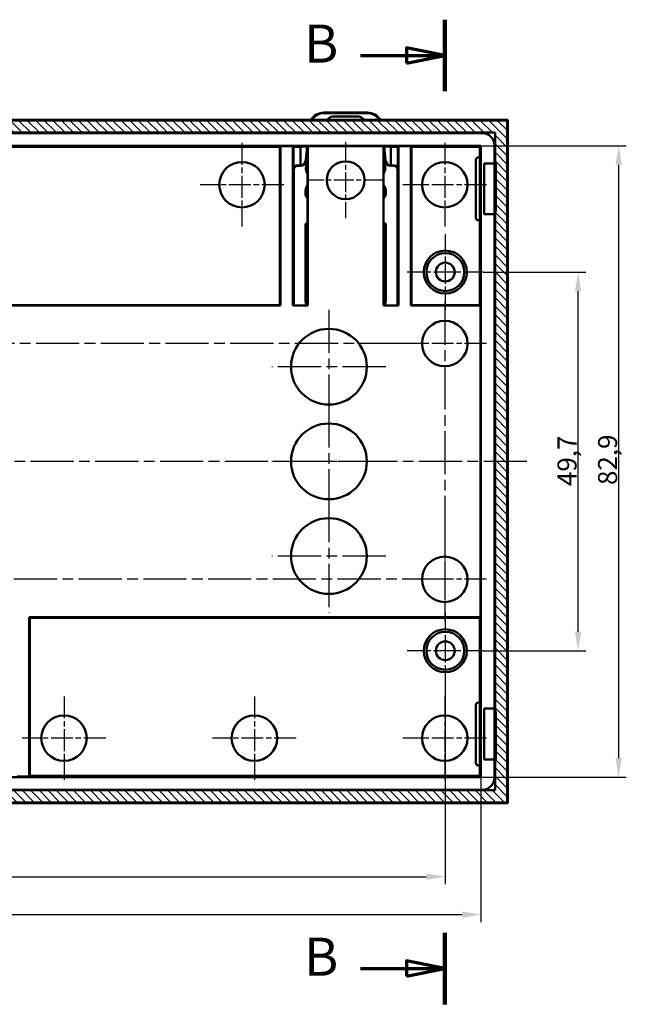
# Model space of a CAD drawing. Units: millimetres. Extents: x 1 to 1199, y 1 to 593.
# Drawn here: x 353 to 433, y 122 to 252 of the extents above; entities that cross this region are included whole.
import ezdxf

# ---------------------------------------------------------------- set-up
doc = ezdxf.new("R2010")
doc.units = ezdxf.units.MM
doc.linetypes.add('CHAIN', pattern=[0.3543, 0.2362, -0.0295, 0.0591, -0.0295])
doc.linetypes.add('DASH_DOT', pattern=[0.37, 0.24, -0.06, 0.01, -0.06])
for name, color, linetype, lineweight in [('Bemaßung (ISO)', 1, 'Continuous', 25), ('Mittellinie (ISO)', 1, 'DASH_DOT', 25), ('Mittelpunktmarkierung (ISO)', 1, 'DASH_DOT', 25), ('Schnittlinie (ISO)', 3, 'CHAIN', 70), ('Schraffur (ISO)', 1, 'Continuous', 18), ('Sichtbar (ISO)', 7, 'Continuous', 50), ('Sichtbar schmal (ISO)', 1, 'Continuous', 25)]:
    doc.layers.add(name, color=color, linetype=linetype, lineweight=lineweight)
doc.styles.add('2_5', font='isocpeur.ttf', dxfattribs={"width": 1.1})
doc.styles.add('5', font='isocpeur.ttf', dxfattribs={"width": 1.1})
doc.dimstyles.new('Standard (DIN)', dxfattribs={"dimtxt": 2.5, "dimasz": 2.5, "dimexe": 1, "dimexo": 0, "dimgap": 0.2, "dimtad": 1, "dimdec": 6, "dimrnd": 1e-08, "dimtxsty": '2_5', "dimcen": 0.09, "dimdle": 7, "dimclrd": 256, "dimclre": 256, "dimclrt": 5, "dimadec": 6, "dimazin": 2, "dimtfac": 0.72, "dimtmove": 0, "dimatfit": 3, "dimfxl": 1, "dimtolj": 1, "dimlwd": -1, "dimlwe": -1, "dimarcsym": 0})

# ---------------------------------------------------------------- blocks, each defined once
blk = doc.blocks.new('*D37')
at = {"layer": 'Bemaßung (ISO)'}
for p, q in [((282.67, 163.9), (282.67, 138.21)), ((409.04, 163.9), (409.04, 138.21)), ((285.17, 139.21), (406.54, 139.21))]:
    blk.add_line(p, q, dxfattribs=at)
for points in [[(285.17, 139.63), (285.17, 138.8), (282.67, 139.21)], [(406.54, 139.63), (406.54, 138.8), (409.04, 139.21)]]:
    blk.add_solid(points, dxfattribs=at)
at = {"layer": 'Defpoints', "color": 0}
for p in [(282.67, 163.9), (409.04, 163.9), (409.04, 139.21)]:
    blk.add_point(p, dxfattribs=at)
at = {"layer": 'Bemaßung (ISO)', "color": 5, "insert": (341.94, 139.41), "char_height": 2.5, "attachment_point": 7, "style": '2_5'}
blk.add_mtext('\\A1;126,4', dxfattribs=at)
blk = doc.blocks.new('*D38')
at = {"layer": 'Bemaßung (ISO)'}
for p, q in [((414.03, 218.64), (427.47, 218.64)), ((426.47, 171.39), (426.47, 216.14)), ((414.03, 168.89), (427.47, 168.89))]:
    blk.add_line(p, q, dxfattribs=at)
for points in [[(426.06, 216.14), (426.89, 216.14), (426.47, 218.64)], [(426.06, 171.39), (426.89, 171.39), (426.47, 168.89)]]:
    blk.add_solid(points, dxfattribs=at)
at = {"layer": 'Defpoints', "color": 0}
for p in [(414.03, 218.64), (426.47, 218.64), (414.03, 168.89)]:
    blk.add_point(p, dxfattribs=at)
at = {"layer": 'Bemaßung (ISO)', "color": 5, "insert": (426.27, 190.53), "char_height": 2.5, "attachment_point": 7, "rotation": 90, "style": '2_5'}
blk.add_mtext('\\A1;49,7', dxfattribs=at)
blk = doc.blocks.new('*D41')
at = {"layer": 'Bemaßung (ISO)'}
for p, q in [((278, 152.29), (278, 133.23)), ((413.71, 152.29), (413.71, 133.23)), ((280.5, 134.23), (411.21, 134.23))]:
    blk.add_line(p, q, dxfattribs=at)
for points in [[(280.5, 134.65), (280.5, 133.82), (278, 134.23)], [(411.21, 134.65), (411.21, 133.82), (413.71, 134.23)]]:
    blk.add_solid(points, dxfattribs=at)
at = {"layer": 'Defpoints', "color": 0}
for p in [(278, 152.29), (413.71, 152.29), (413.71, 134.23)]:
    blk.add_point(p, dxfattribs=at)
at = {"layer": 'Bemaßung (ISO)', "color": 5, "insert": (342.07, 134.43), "char_height": 2.5, "attachment_point": 7, "style": '2_5'}
blk.add_mtext('\\A1;135,7', dxfattribs=at)
blk = doc.blocks.new('*D42')
at = {"layer": 'Bemaßung (ISO)'}
for p, q in [((413.71, 235.24), (432.8, 235.24)), ((431.8, 232.74), (431.8, 154.79)), ((413.71, 152.29), (432.8, 152.29))]:
    blk.add_line(p, q, dxfattribs=at)
for points in [[(431.39, 232.74), (432.22, 232.74), (431.8, 235.24)], [(431.39, 154.79), (432.22, 154.79), (431.8, 152.29)]]:
    blk.add_solid(points, dxfattribs=at)
at = {"layer": 'Defpoints', "color": 0}
for p in [(413.71, 235.24), (413.71, 152.29), (431.8, 152.29)]:
    blk.add_point(p, dxfattribs=at)
at = {"layer": 'Bemaßung (ISO)', "color": 5, "insert": (431.6, 190.67), "char_height": 2.5, "attachment_point": 7, "rotation": 90, "style": '2_5'}
blk.add_mtext('\\A1;82,9', dxfattribs=at)
blk = doc.blocks.new('2DTransSchnitt5')
at = {"layer": 'Schnittlinie (ISO)', "linetype": 'Continuous', "lineweight": 140}
for p, q in [((408.96, 242.4), (408.96, 251.8)), ((408.96, 122.44), (408.96, 131.84))]:
    blk.add_line(p, q, dxfattribs=at)
at = {"layer": 'Schnittlinie (ISO)', "linetype": 'Continuous'}
for p, q in [((397.92, 247.1), (403.96, 247.1)), ((408.96, 247.1), (403.96, 248.1)), ((403.96, 248.1), (403.96, 246.1)), ((403.96, 247.1), (408.96, 247.1)), ((403.96, 246.1), (408.96, 247.1)), ((408.96, 127.14), (403.96, 128.14)), ((403.96, 128.14), (403.96, 126.14)), ((397.92, 127.14), (403.96, 127.14)), ((403.96, 127.14), (408.96, 127.14)), ((403.96, 126.14), (408.96, 127.14))]:
    blk.add_line(p, q, dxfattribs=at)
at = {"layer": 'Schnittlinie (ISO)', "linetype": 'Continuous', "flags": 128}
for points in [[(403.96, 246.1), (408.96, 247.1), (403.96, 248.1), (403.96, 246.1)], [(403.96, 126.14), (408.96, 127.14), (403.96, 128.14), (403.96, 126.14)]]:
    blk.add_lwpolyline(points, dxfattribs=at)
at = {"layer": 'Schnittlinie (ISO)'}
for points in [[(403.96, 246.1), (408.96, 247.1), (403.96, 248.1), (403.96, 246.1)], [(403.96, 126.14), (408.96, 127.14), (403.96, 128.14), (403.96, 126.14)]]:
    blk.add_solid(points, dxfattribs=at)
at = {"layer": 'Schnittlinie (ISO)', "char_height": 5, "attachment_point": 7, "style": '5'}
for insert in [(390.5, 244.6), (390.5, 124.64)]:
    blk.add_mtext('B', dxfattribs=dict(at, insert=insert))

msp = doc.modelspace()

# ---------------------------------------------------------------- hatches: boundary and pattern name
at = {"layer": 'Schraffur (ISO)'}
h = msp.add_hatch(dxfattribs=at)
h.set_pattern_fill('ANSI31', color=256, scale=6.35, angle=90.000210459, style=0)
h.set_pattern_definition([(135.00021, (0, 0), (-0.561264, -0.5612681), [])])
h.paths.add_polyline_path([(417.1713528, 148.963739), (417.1713528, 238.5682666), (274.5407752, 238.5682666), (274.5407752, 148.963739)])
h.paths.add_polyline_path([(415.571189, 226.6176943), (415.571189, 160.9143113), (415.6808703, 160.9143113), (415.6808703, 154.6212943), (415.571189, 154.6212943), (415.571189, 150.5639027), (276.1409389, 150.5639027), (276.1409389, 154.6212943), (276.0312576, 154.6212943), (276.0312576, 160.9143113), (276.1409389, 160.9143113), (276.1409389, 226.6176943), (276.0312576, 226.6176943), (276.0312576, 232.9107113), (276.1409389, 232.9107113), (276.1409389, 236.9681029), (415.571189, 236.9681029), (415.571189, 232.9107113), (415.6808703, 232.9107113), (415.6808703, 226.6176943)], flags=0)

# ---------------------------------------------------------------- linework, layer by layer
at = {"layer": 'Mittellinie (ISO)', "linetype": 'CHAIN', "ltscale": 23.990969}
msp.add_line((419.7446597, 193.7660028), (271.9674683, 193.7660028), dxfattribs=at)
at = {"layer": 'Mittelpunktmarkierung (ISO)', "linetype": 'CHAIN', "ltscale": 12.189845}
for p, q in [((382.3351726, 235.6024405), (382.3351726, 224.6324405)), ((408.9645655, 235.6024405), (408.9645655, 224.6324405)), ((387.8201726, 230.1174405), (376.8501726, 230.1174405)), ((414.4495655, 230.1174405), (403.4795655, 230.1174405)), ((414.4495655, 209.2542231), (403.4795655, 209.2542231)), ((408.9645655, 183.7627826), (408.9645655, 172.7927826)), ((414.4495655, 178.2777826), (403.4795655, 178.2777826)), ((358.9717604, 162.8995651), (358.9717604, 151.9295651)), ((383.9681629, 162.8995651), (383.9681629, 151.9295651)), ((408.9645655, 162.8995651), (408.9645655, 151.9295651)), ((364.4567604, 157.4145651), (353.4867604, 157.4145651)), ((389.4531629, 157.4145651), (378.4831629, 157.4145651)), ((414.4495655, 157.4145651), (403.4795655, 157.4145651))]:
    msp.add_line(p, q, dxfattribs=at)
at = {"layer": 'Mittelpunktmarkierung (ISO)', "linetype": 'CHAIN', "ltscale": 11.084194}
for p, q in [((395.9483691, 235.6892751), (395.9483691, 225.7142751)), ((400.9358691, 230.7017751), (390.9608691, 230.7017751)), ((409.038564, 223.6285028), (409.038564, 213.6535028)), ((414.026064, 218.6410028), (404.051064, 218.6410028)), ((409.038564, 173.8785028), (409.038564, 163.9035028)), ((414.026064, 168.8910028), (404.051064, 168.8910028))]:
    msp.add_line(p, q, dxfattribs=at)
at = {"layer": 'Mittelpunktmarkierung (ISO)', "linetype": 'CHAIN', "ltscale": 23.990969}
for p, q in [((408.9645655, 214.7392231), (408.9645655, 175.987108)), ((393.7497962, 213.6785028), (393.7497962, 198.7285028)), ((403.4626951, 209.2542231), (277.2625624, 209.2542231)), ((401.2247962, 206.2035028), (386.2747962, 206.2035028)), ((393.7497962, 201.2410028), (393.7497962, 186.2910028)), ((401.2247962, 193.7660028), (386.2747962, 193.7660028)), ((393.7497962, 188.8035028), (393.7497962, 173.8535028)), ((401.2247962, 181.3285028), (386.2747962, 181.3285028)), ((409.0542752, 178.2777826), (277.2625624, 178.2777826))]:
    msp.add_line(p, q, dxfattribs=at)
at = {"layer": 'Sichtbar (ISO)'}
for p, q in [((398.7997519, 239.5847347), (393.0969862, 239.5847347)), ((393.1532187, 239.5280072), (398.7435195, 239.5280072)), ((417.2446597, 238.6415735), (274.4674683, 238.6415735)), ((417.1713528, 238.5682666), (274.5407752, 238.5682666)), ((397.6392949, 239.0721899), (394.2574433, 239.0721899)), ((417.1713528, 238.5682666), (417.2446597, 238.6415735)), ((417.1713528, 148.963739), (417.1713528, 238.5682666)), ((417.2446597, 238.6415735), (417.2446597, 232.7640528)), ((276.1409389, 236.9681029), (415.571189, 236.9681029)), ((413.9026409, 236.8946902), (277.8094871, 236.8946902)), ((415.571189, 236.9681029), (415.571189, 232.9107113)), ((278.001539, 235.2400678), (413.7105889, 235.2400678)), ((387.3101726, 235.0924405), (304.4019553, 235.0924405)), ((387.3970072, 235.1792751), (387.3101726, 235.0924405)), ((387.3101726, 214.3160577), (387.3101726, 235.0924405)), ((387.3970072, 214.2292231), (387.3970072, 235.1792751)), ((387.3970072, 235.1792751), (388.9940844, 235.1792751)), ((389.0861294, 235.0872302), (388.9940844, 235.1792751)), ((388.9940844, 235.1792751), (388.9940844, 214.2292231)), ((390.0064546, 235.0872302), (389.0861294, 235.0872302)), ((389.0861294, 232.2390853), (389.0861294, 235.0872302)), ((390.0655022, 235.1462777), (390.0064546, 235.0872302)), ((390.0064546, 232.6561807), (390.0064546, 235.0872302)), ((390.9591135, 235.1462777), (390.0655022, 235.1462777)), ((390.8771219, 235.1462777), (390.7196523, 233.3401539)), ((390.7758848, 233.2834263), (390.9383003, 235.1462777)), ((390.9921109, 235.1792751), (390.9591135, 235.1462777)), ((390.9591135, 235.1462777), (390.9591135, 214.2622205)), ((390.9921109, 214.2292231), (390.9921109, 235.1792751)), ((390.9921109, 235.1792751), (400.9046272, 235.1792751)), ((400.9046272, 235.1792751), (400.9046272, 214.2292231)), ((400.9376246, 235.1462777), (400.9046272, 235.1792751)), ((400.9376246, 214.2622205), (400.9376246, 235.1462777)), ((401.831236, 235.1462777), (400.9376246, 235.1462777)), ((400.9584379, 235.1462777), (401.1208534, 233.2834263)), ((401.1770858, 233.3401539), (401.0196162, 235.1462777)), ((401.8902835, 235.0872302), (401.831236, 235.1462777)), ((401.8902835, 232.6561807), (401.8902835, 235.0872302)), ((402.8106087, 235.0872302), (401.8902835, 235.0872302)), ((402.9026537, 235.1792751), (402.8106087, 235.0872302)), ((402.8106087, 235.0872302), (402.8106087, 232.2390853)), ((404.4997309, 235.1792751), (402.9026537, 235.1792751)), ((402.9026537, 214.2292231), (402.9026537, 235.1792751)), ((404.4997309, 235.1792751), (404.5865655, 235.0924405)), ((404.4997309, 235.1792751), (404.4997309, 214.2292231)), ((413.5629616, 235.0924405), (404.5865655, 235.0924405)), ((404.5865655, 235.0924405), (404.5865655, 214.3160577)), ((413.5629616, 235.0924405), (413.7105889, 235.2400678)), ((413.5629616, 233.7134688), (413.5629616, 235.0924405)), ((413.7105889, 235.2400678), (413.7105889, 152.2919378)), ((415.4945613, 232.9266039), (415.4945613, 235.3027698)), ((413.0602513, 233.4149688), (413.0602513, 225.7534688)), ((413.3587513, 233.7134688), (413.5872765, 233.7134688)), ((413.5924868, 225.7534688), (413.5924868, 233.4149688)), ((415.4945613, 232.9266039), (414.151111, 232.9266039)), ((415.4945613, 232.8797039), (414.151111, 232.9266039)), ((414.151111, 226.2418337), (414.151111, 232.9266039)), ((415.4945613, 232.8797039), (415.4945613, 232.9266039)), ((415.4945613, 226.2887338), (415.4945613, 232.8797039)), ((415.571189, 232.9107113), (415.6808703, 232.9107113)), ((415.571189, 232.9107113), (415.6443117, 232.7644214)), ((415.6443117, 232.7644214), (415.6808703, 232.9107113)), ((415.6808703, 232.9107113), (415.6808703, 226.6176943)), ((389.1358223, 232.0987775), (389.1358223, 214.2622205)), ((389.9726012, 232.6554164), (389.5790061, 232.6554164)), ((390.0288337, 232.5986889), (389.6357337, 232.5986889)), ((402.2610045, 232.5986889), (401.8679044, 232.5986889)), ((402.317732, 232.6554164), (401.9241369, 232.6554164)), ((402.7609158, 232.0987775), (402.7609158, 214.2622205)), ((415.6438113, 226.762983), (415.6438113, 232.7654226)), ((415.6443117, 232.7644214), (415.6438113, 232.7624187)), ((417.2446597, 232.7640528), (417.2446597, 226.7643528)), ((390.685776, 228.8306023), (390.685776, 229.3989162)), ((390.7425035, 229.3421886), (390.7425035, 228.8760219)), ((401.1542346, 228.8760219), (401.1542346, 229.3421886)), ((401.2109622, 229.3989162), (401.2109622, 228.8306023)), ((415.6443117, 226.7639843), (415.571189, 226.6176943)), ((415.571189, 226.6176943), (415.571189, 160.9143113)), ((415.6808703, 226.6176943), (415.571189, 226.6176943)), ((415.6438113, 226.7659869), (415.6443117, 226.7639843)), ((415.6443117, 226.7639843), (415.6808703, 226.6176943)), ((417.2446597, 226.7643528), (417.2446597, 160.7676528)), ((413.3587513, 225.4549688), (413.5872765, 225.4549688)), ((413.5629616, 214.3160577), (413.5629616, 225.4549688)), ((414.151111, 226.2418337), (415.4945613, 226.2887338)), ((415.4945613, 226.2418337), (414.151111, 226.2418337)), ((415.4945613, 226.2418337), (415.4945613, 226.2887338)), ((415.4945613, 161.2901859), (415.4945613, 226.2418337)), ((390.685776, 214.9235841), (390.685776, 224.8811863)), ((390.7425035, 224.8811863), (390.7425035, 214.9803116)), ((401.1542346, 214.9803116), (401.1542346, 224.8811863)), ((401.2109622, 224.8811863), (401.2109622, 214.9235841)), ((304.3151207, 214.2292231), (387.3970072, 214.2292231)), ((304.4019553, 214.3160577), (387.3101726, 214.3160577)), ((387.3970072, 214.2292231), (387.3101726, 214.3160577)), ((389.0363718, 214.2715104), (388.9940844, 214.2292231)), ((388.9940844, 214.2292231), (390.9921109, 214.2292231)), ((389.081455, 214.3165936), (389.0363718, 214.2715104)), ((389.0456618, 214.2622205), (389.0363718, 214.2715104)), ((390.9591135, 214.2622205), (389.0456618, 214.2622205)), ((389.0790948, 214.3142334), (389.0790948, 214.2622205)), ((390.9591135, 214.2622205), (390.9921109, 214.2292231)), ((400.9376246, 214.2622205), (400.9046272, 214.2292231)), ((400.9046272, 214.2292231), (402.9026537, 214.2292231)), ((402.8510764, 214.2622205), (400.9376246, 214.2622205)), ((402.8152832, 214.3165936), (402.8603663, 214.2715104)), ((402.8176433, 214.3142334), (402.8176433, 214.2622205)), ((402.8510764, 214.2622205), (402.8603663, 214.2715104)), ((402.8603663, 214.2715104), (402.9026537, 214.2292231)), ((404.5865655, 214.3160577), (404.4997309, 214.2292231)), ((404.4997309, 214.2292231), (413.6497962, 214.2292231)), ((413.5629616, 214.3160577), (404.5865655, 214.3160577)), ((413.6497962, 214.2292231), (413.5629616, 214.3160577)), ((413.6497962, 214.2292231), (413.6497962, 173.3027826)), ((354.4074258, 173.3027826), (354.4074258, 152.3527305)), ((354.4942604, 173.215948), (354.4074258, 173.3027826)), ((413.6497962, 173.3027826), (354.4074258, 173.3027826)), ((413.5629616, 173.215948), (354.4942604, 173.215948)), ((354.4942604, 152.4395651), (354.4942604, 173.215948)), ((413.6497962, 173.3027826), (413.5629616, 173.215948)), ((413.5629616, 162.0770508), (413.5629616, 173.215948)), ((413.0602513, 154.1170508), (413.0602513, 161.7785508)), ((413.3587513, 162.0770508), (413.5872765, 162.0770508)), ((413.5924868, 154.1170508), (413.5924868, 161.7785508)), ((415.4945613, 161.2901859), (414.151111, 161.2901859)), ((415.4945613, 161.2432858), (414.151111, 161.2901859)), ((414.151111, 154.6054157), (414.151111, 161.2901859)), ((415.4945613, 161.2432858), (415.4945613, 161.2901859)), ((415.4945613, 154.6523157), (415.4945613, 161.2432858)), ((415.571189, 160.9143113), (415.6808703, 160.9143113)), ((415.6443117, 160.7680213), (415.571189, 160.9143113)), ((415.6438113, 154.766583), (415.6438113, 160.7690226)), ((415.6438113, 160.7660187), (415.6443117, 160.7680213)), ((415.6443117, 160.7680213), (415.6808703, 160.9143113)), ((415.6808703, 160.9143113), (415.6808703, 154.6212943)), ((417.2446597, 154.7679528), (417.2446597, 160.7676528)), ((414.151111, 154.6054157), (415.4945613, 154.6523157)), ((414.151111, 154.6054157), (415.4945613, 154.6054157)), ((415.4945613, 154.6054157), (415.4945613, 154.6523157)), ((415.4945613, 152.2292358), (415.4945613, 154.6054157)), ((415.571189, 154.6212943), (415.6443117, 154.7675842)), ((415.6808703, 154.6212943), (415.571189, 154.6212943)), ((415.571189, 154.6212943), (415.571189, 150.5639027)), ((415.6443117, 154.7675842), (415.6438113, 154.7695869)), ((415.6443117, 154.7675842), (415.6808703, 154.6212943)), ((417.2446597, 148.8904321), (417.2446597, 154.7679528)), ((413.5872765, 153.8185508), (413.3587513, 153.8185508)), ((413.5629616, 152.4395651), (413.5629616, 153.8185508)), ((413.7105889, 152.2919378), (278.001539, 152.2919378)), ((354.4074258, 152.3527305), (352.8103486, 152.3527305)), ((354.4074258, 152.3527305), (354.4942604, 152.4395651)), ((354.4942604, 152.4395651), (413.5629616, 152.4395651)), ((413.5629616, 152.4395651), (413.7105889, 152.2919378)), ((415.571189, 150.5639027), (276.1409389, 150.5639027)), ((277.8094871, 150.6373154), (413.9026409, 150.6373154)), ((417.2446597, 148.8904321), (274.4674683, 148.8904321)), ((274.5407752, 148.963739), (417.1713528, 148.963739)), ((417.1713528, 148.963739), (417.2446597, 148.8904321))]:
    msp.add_line(p, q, dxfattribs=at)
for centre, radius in [((382.3351726, 230.1174405), 2.985), ((395.9483691, 230.7017751), 2.4875), ((408.9645655, 230.1174405), 2.985), ((409.038564, 218.6410028), 2.8264319), ((409.038564, 218.6410028), 2.4875), ((409.038564, 218.6410028), 1.2375622), ((408.9645655, 209.2542231), 2.985), ((393.7497962, 206.2035028), 4.975), ((393.7497962, 193.7660028), 4.975), ((393.7497962, 181.3285028), 4.975), ((408.9645655, 178.2777826), 2.985), ((409.038564, 168.8910028), 2.8264319), ((409.038564, 168.8910028), 2.4875), ((409.038564, 168.8910028), 1.2375622), ((358.9717604, 157.4145651), 2.985), ((383.9681629, 157.4145651), 2.985), ((408.9645655, 157.4145651), 2.985)]:
    msp.add_circle(centre, radius, dxfattribs=at)
for centre, radius, start, end in [((413.9026409, 235.3027698), 1.5919204, 0, 90), ((391.7190481, 232.2424004), 0.9950249, 139.794520015, 220.205479985), ((400.1780335, 232.2424004), 0.9950249, 319.76389152, 40.23610848), ((413.3587513, 233.4149688), 0.2985, 90, 180), ((390.885771, 224.8811863), 0.199995, 68.486413411, 180), ((401.0109672, 224.8811863), 0.199995, 0, 111.513586731), ((413.3587513, 225.7534688), 0.2985, 180, 270), ((390.885771, 224.8811863), 0.1432675, 59.207702126, 180), ((401.0109672, 224.8811863), 0.1432675, 0, 120.792298088), ((413.3587513, 161.7785508), 0.2985, 90, 180), ((413.3587513, 154.1170508), 0.2985, 180, 270), ((413.9026409, 152.2292358), 1.5919204, 270, 0)]:
    msp.add_arc(centre, radius, start, end, dxfattribs=at)
for centre, major_axis, ratio, start_param, end_param in [((393.0975901, 237.5844801), (-1.4083917, 1.4207917), 0.999698105, 5.5023209722, 6.5163088623), ((393.1538226, 237.5277525), (-1.4083917, 1.4207917), 0.999698105, 5.5023209722, 6.4825412546), ((398.7429155, 237.5277525), (1.4083917, 1.4207917), 0.999698105, 6.0838293598, 7.0640496422), ((398.799148, 237.5844801), (1.4083917, 1.4207917), 0.999698105, 6.0500617521, 7.0640496422), ((394.205079, 237.6454717), (0.1028012, 1.4249023), 0.6999831162, 0.0504582016, 0.848406582), ((397.6916592, 237.6454717), (-0.1028012, 1.4249023), 0.6999831162, 5.4347787252, 6.2327271056), ((389.9723747, 233.4055306), (0.5281601, -0.5328102), 0.999698105, 5.5023209722, 6.9858508364), ((390.0286072, 233.3488031), (0.5281601, -0.5328102), 0.999698105, 5.5023209722, 6.9858508364), ((401.8681309, 233.3488031), (-0.5281601, -0.5328102), 0.999698105, 5.580519778, 7.0640496422), ((401.9243634, 233.4055306), (-0.5281601, -0.5328102), 0.999698105, 5.580519778, 7.0640496422), ((413.5872765, 233.4149688), (0, 0.2985), 0.0174550649, 4.7123889804, 6.2831853072), ((389.5791584, 232.1553527), (-0.3536523, 0.3536523), 0.9996954599, 5.497939437, 6.9309215495), ((389.635886, 232.0986252), (-0.3536523, 0.3536523), 0.9996954599, 5.497939437, 7.0684311773), ((402.2608521, 232.0986252), (0.3536523, 0.3536523), 0.9996954599, 5.497939437, 7.0684311773), ((402.3175797, 232.1553527), (0.3536523, 0.3536523), 0.9996954599, 5.6354490718, 7.0684311773), ((391.6859033, 229.3986115), (-0.7073045, 0.7073045), 0.9996954599, 0.0279514133, 0.7852458701), ((391.7426308, 229.341884), (-0.7073045, 0.7073045), 0.9996954599, 0.1145954257, 0.7852458701), ((400.2108348, 229.3986115), (0.7073045, 0.7073045), 0.9996954599, 5.497939437, 6.2552338946), ((400.1541073, 229.341884), (0.7073045, 0.7073045), 0.9996954599, 5.497939437, 6.1685898823), ((413.5872765, 225.7534688), (0, 0.2985), 0.0174550649, 3.1415926536, 4.7123889804), ((392.6860806, 214.9241933), (-1.4146444, -1.4146444), 0.9996954599, 5.497939437, 5.8349301737), ((392.7428082, 214.9809209), (-1.4146444, -1.4146444), 0.9996954599, 5.497939437, 5.8651477029), ((399.15393, 214.9809209), (1.4146444, -1.4146444), 0.9996954599, 0.4180376042, 0.7852458701), ((399.2106575, 214.9241933), (1.4146444, -1.4146444), 0.9996954599, 0.4482551335, 0.7852458701), ((413.5872765, 161.7785508), (0, 0.2985), 0.0174550649, 4.7123889804, 6.2831853072), ((413.5872765, 154.1170508), (0, 0.2985), 0.0174550649, 3.1415926536, 4.7123889804)]:
    msp.add_ellipse(centre, major_axis=major_axis, ratio=ratio, start_param=start_param, end_param=end_param, dxfattribs=at)
for points, knots in [([(390.685776, 228.8306023), (390.685776, 228.7738841), (390.6956354, 228.7171131), (390.7309104, 228.6168684), (390.756404, 228.5657883), (390.8328392, 228.4721764), (390.8762397, 228.4345049), (390.9357821, 228.397919), (390.9473309, 228.391424), (390.9591135, 228.3853892)], [-0.075319966632, -0.075319966632, -0.075319966632, -0.075319966632, -0.053266391052, -0.053266391052, -0.034000907372, -0.034000907372, -0.017007641148, -0.017007641148, -0.013035609904, -0.013035609904, -0.013035609904, -0.013035609904]), ([(390.9591135, 228.4646272), (390.9166406, 228.4938555), (390.8785431, 228.5294978), (390.8086571, 228.6191486), (390.7847509, 228.6689873), (390.7517222, 228.7662415), (390.7425035, 228.8211548), (390.7425035, 228.8760219)], [0.017427039715, 0.017427039715, 0.017427039715, 0.017427039715, 0.032893004211, 0.032893004211, 0.051530653283, 0.051530653283, 0.072906568564, 0.072906568564, 0.072906568564, 0.072906568564]), ([(400.9376246, 228.3850272), (400.9495419, 228.3910711), (400.9612183, 228.3975838), (401.0149015, 228.4303765), (401.0595446, 228.4659593), (401.1351631, 228.5602296), (401.1629582, 228.6105298), (401.2008566, 228.7173422), (401.2109622, 228.7739094), (401.2109622, 228.8306023)], [-0.058457628158, -0.058457628158, -0.058457628158, -0.058457628158, -0.053266027781, -0.053266027781, -0.034000966249, -0.034000966249, -0.017007867901, -0.017007867901, 0, 0, 0, 0]), ([(401.1542346, 228.8760219), (401.1542346, 228.821179), (401.1447907, 228.7664483), (401.1092652, 228.6627209), (401.083182, 228.613676), (401.011865, 228.5206155), (400.9713015, 228.4870493), (400.9376266, 228.464046)], [0, 0, 0, 0, 0.016452871942, 0.016452871942, 0.032892686819, 0.032892686819, 0.051628651201, 0.051628651201, 0.051628651201, 0.051628651201])]:
    msp.add_open_spline(points, degree=3, knots=knots, dxfattribs=at)
at = {"layer": 'Sichtbar schmal (ISO)'}
for p, q in [((389.081455, 214.3165936), (389.081455, 232.1531449)), ((402.8152832, 232.1531449), (402.8152832, 214.3165936))]:
    msp.add_line(p, q, dxfattribs=at)
for centre, major_axis, start_param, end_param in [((389.3314868, 232.4030244), (0.1313977, 0.5567612), 1.9866173645, 2.1241269924), ((402.5652513, 232.4030244), (0.1313977, -0.5567612), 1.0174656612, 1.154975296)]:
    msp.add_ellipse(centre, major_axis=major_axis, ratio=0.3820700798, start_param=start_param, end_param=end_param, dxfattribs=at)

# ---------------------------------------------------------------- block references
at = {"layer": 'Schnittlinie (ISO)'}
msp.add_blockref('2DTransSchnitt5', (0, 0), dxfattribs=at)

# ---------------------------------------------------------------- dimensions: what is measured, and where the dimension line sits
at = {"layer": 'Bemaßung (ISO)'}
for base, p1, p2, angle, picture, middle in [((431.8049766, 152.2919378), (413.7105889, 235.2400678), (413.7105889, 152.2919378), 270, '*D42', (431.8049766, 193.7660028)), ((426.4741977459, 218.6410028039), (414.0260639598, 168.8910028042), (414.0260639598, 218.6410028039), 90, '*D38', (426.4741977459, 193.766002804)), ((409.038564, 139.2117184), (282.673564, 163.9035028), (409.038564, 163.9035028), 180, '*D37', (345.856064, 139.2117184))]:
    dim = msp.add_linear_dim(base=base, p1=p1, p2=p2, angle=angle, dimstyle='Standard (DIN)', override={"dimgap": 0.2, "dimdec": 1, "dimtol": 0, "dimlim": 0, "dimtp": 0, "dimtm": 0, "dimtdec": 1, "dimtofl": 0, "dimatfit": 1}, dxfattribs=at)
    dim.commit()
    dim.dimension.update_dxf_attribs({"geometry": picture, "text_midpoint": middle, "dimtype": 160})
dim = msp.add_linear_dim(base=(413.7105889, 134.2336866), p1=(278.001539, 152.2919378), p2=(413.7105889, 152.2919378), dimstyle='Standard (DIN)', override={"dimgap": 0.2, "dimdec": 1, "dimtol": 0, "dimlim": 0, "dimtp": 0, "dimtm": 0, "dimtdec": 1, "dimtofl": 0, "dimatfit": 1}, dxfattribs=at)
dim.commit()
dim.dimension.update_dxf_attribs({"geometry": '*D41', "text_midpoint": (345.856064, 134.2336866), "dimtype": 160})

doc.saveas('drawing.dxf')
